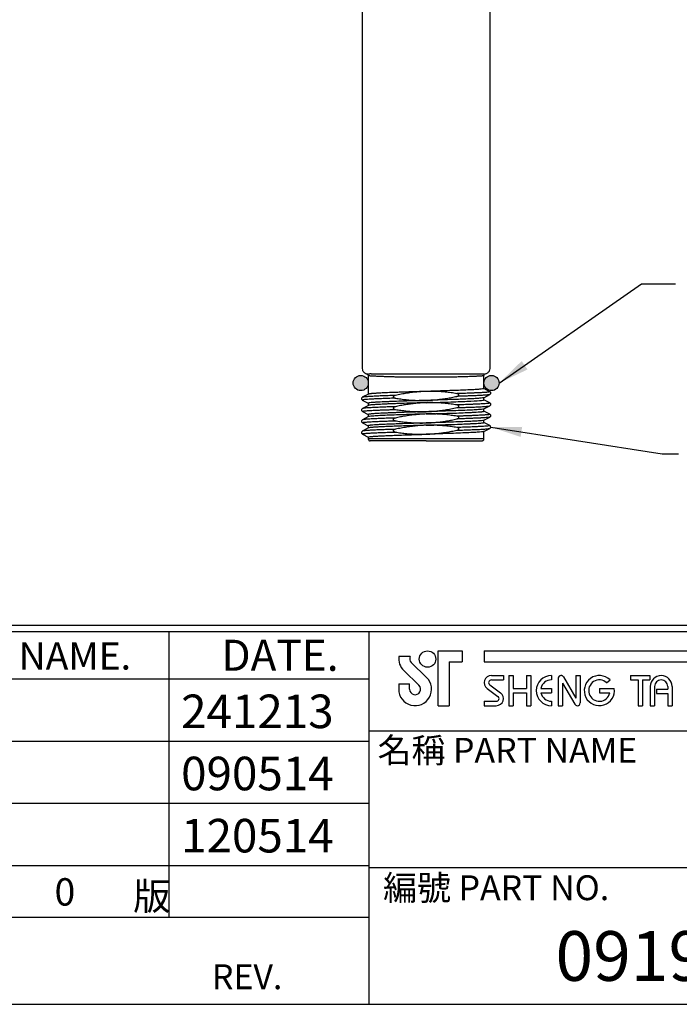
# Model space of a CAD drawing. Units: millimetres. Extents: x 6488 to 6908, y 319 to 897.
# Drawn here: x 6592 to 6645, y 632 to 711 of the extents above; entities that cross this region are included whole.
import ezdxf

# ---------------------------------------------------------------- set-up
doc = ezdxf.new("R2010")
doc.units = ezdxf.units.MM
for name, color, linetype in [('A1', 2, 'Continuous'), ('A5', 136, 'Continuous'), ('DIM', 6, 'Continuous')]:
    doc.layers.add(name, color=color, linetype=linetype)
doc.layers.add('圖紙邊界', color=1, linetype='Continuous', plot=False)
doc.styles.add('CHINA', font='simplex.shx', dxfattribs={"bigfont": 'chineset.shx'})
doc.styles.add('勝泰-2.7', font='simplex.shx', dxfattribs={"height": 2.7, "bigfont": 'chineset.shx'})
doc.styles.add('勝泰-4', font='simplex.shx', dxfattribs={"height": 4, "bigfont": 'chineset.shx'})
doc.dimstyles.new('正常', dxfattribs={"dimtxt": 2.7, "dimasz": 2.5, "dimexe": 1.25, "dimexo": 0.625, "dimgap": 1, "dimtad": 1, "dimdec": 1, "dimdsep": 46, "dimtxsty": '勝泰-2.7', "dimcen": 2.5, "dimadec": 1, "dimazin": 0, "dimtfac": 1, "dimtdec": 1, "dimtmove": 0, "dimatfit": 3, "dimfxl": 0, "dimarcsym": 0})

msp = doc.modelspace()

# ---------------------------------------------------------------- hatches: boundary and pattern name
at = {"layer": 'DIM', "ltscale": 10}
h = msp.add_hatch(color=256, dxfattribs=at)
h.paths.add_polyline_path([(6618.936, 682.148, 1), (6620.156, 682.148, 1)])
h.paths.add_polyline_path([(6629.456, 682.162), (6629.456, 682.135, 0.988818), (6630.675, 682.148, 0.988818)])

# ---------------------------------------------------------------- linework, layer by layer
at = {"layer": 'A1'}
for p, q in [((6629.956, 683.362), (6629.956, 787.801)), ((6619.656, 747.546), (6619.656, 683.362)), ((6620.156, 682.737), (6620.156, 681.251)), ((6620.259, 682.718), (6620.156, 682.733)), ((6629.456, 681.7), (6629.456, 682.737)), ((6629.571, 682.879), (6629.489, 682.867)), ((6620.168, 681.257), (6619.674, 681)), ((6629.446, 680.967), (6629.937, 681.223)), ((6629.939, 681.452), (6629.456, 681.704)), ((6619.674, 680.77), (6620.156, 680.519)), ((6620.169, 680.351), (6619.676, 680.093)), ((6620.156, 680.523), (6620.156, 680.343)), ((6629.442, 680.059), (6629.936, 680.316)), ((6629.456, 680.792), (6629.456, 680.972)), ((6629.936, 680.546), (6629.456, 680.797)), ((6619.676, 679.863), (6620.156, 679.613)), ((6620.156, 679.616), (6620.156, 679.436)), ((6629.456, 679.886), (6629.456, 680.066)), ((6629.935, 679.639), (6629.456, 679.89)), ((6620.171, 679.444), (6619.677, 679.186)), ((6619.677, 678.956), (6620.156, 678.706)), ((6629.441, 679.152), (6629.935, 679.41)), ((6629.456, 678.978), (6629.456, 679.159)), ((6629.934, 678.732), (6629.456, 678.982)), ((6620.167, 678.533), (6619.673, 678.275)), ((6619.691, 678.044), (6620.156, 677.801)), ((6620.156, 678.71), (6620.156, 678.527)), ((6629.44, 678.245), (6629.934, 678.502)), ((6629.456, 677.651), (6629.456, 678.253)), ((6620.156, 677.802), (6620.156, 677.651)), ((6629.456, 677.651), (6620.156, 677.651))]:
    msp.add_line(p, q, dxfattribs=at)
for points, knots in [([(6619.657, 683.4), (6619.659, 683.337), (6619.663, 683.239), (6619.717, 683.118), (6619.777, 683.033), (6619.853, 682.964), (6619.941, 682.907), (6620.008, 682.894), (6620.042, 682.888)], [0, 0, 0, 0, 0.26831, 0.412845, 0.560479, 0.708112, 0.852647, 1, 1, 1, 1]), ([(6620.123, 682.867), (6620.068, 682.875), (6620.013, 682.883), (6620.04, 682.879), (6620.04, 682.879)], [0, 0, 0, 0, 0.999799, 1, 1, 1, 1]), ([(6620.131, 682.816), (6620.119, 682.83), (6620.096, 682.86), (6620.059, 682.873), (6620.04, 682.879)], [0, 0, 0, 0, 0.485655, 1, 1, 1, 1]), ([(6620.123, 682.867), (6620.125, 682.868), (6620.129, 682.868), (6620.143, 682.871), (6620.161, 682.874), (6620.184, 682.878), (6620.212, 682.883), (6620.244, 682.889), (6620.27, 682.894), (6620.282, 682.896)], [0, 0, 0, 0, 0.147478, 0.29341, 0.437801, 0.580653, 0.721968, 0.86175, 1, 1, 1, 1]), ([(6620.131, 682.816), (6620.139, 682.8), (6620.158, 682.766), (6620.155, 682.727), (6620.153, 682.707)], [0, 0, 0, 0, 0.477424, 1, 1, 1, 1]), ([(6624.806, 682.608), (6624.755, 682.608), (6624.653, 682.608), (6624.5, 682.609), (6624.348, 682.609), (6624.197, 682.61), (6624.047, 682.61), (6623.897, 682.611), (6623.749, 682.612), (6623.602, 682.613), (6623.457, 682.615), (6623.314, 682.616), (6623.172, 682.618), (6623.032, 682.62), (6622.894, 682.622), (6622.758, 682.624), (6622.625, 682.626), (6622.494, 682.629), (6622.366, 682.631), (6622.241, 682.634), (6622.118, 682.637), (6621.998, 682.64), (6621.862, 682.644), (6621.681, 682.65), (6621.437, 682.658), (6621.138, 682.67), (6620.871, 682.682), (6620.662, 682.693), (6620.517, 682.701), (6620.405, 682.708), (6620.319, 682.713), (6620.278, 682.716), (6620.259, 682.718)], [0, 0, 0, 0, 0.024194, 0.04835, 0.072469, 0.096549, 0.120591, 0.144595, 0.168561, 0.192489, 0.216379, 0.240231, 0.264046, 0.287822, 0.311561, 0.335262, 0.358925, 0.382551, 0.406139, 0.429689, 0.453201, 0.476676, 0.500113, 0.535602, 0.589094, 0.660579, 0.750048, 0.809105, 0.863628, 0.913619, 0.959076, 1, 1, 1, 1]), ([(6620.38, 682.896), (6620.355, 682.897), (6620.33, 682.897), (6620.294, 682.897), (6620.283, 682.897), (6620.282, 682.896)], [0, 0, 0, 0, 0.5, 0.5, 1, 1, 1, 1]), ([(6620.38, 682.896), (6620.703, 682.894), (6621.351, 682.89), (6622.324, 682.885), (6623.3, 682.882), (6624.28, 682.88), (6625.263, 682.88), (6626.249, 682.882), (6627.239, 682.885), (6628.233, 682.89), (6628.896, 682.894), (6629.228, 682.897)], [0, 0, 0, 0, 0.109628, 0.219614, 0.329963, 0.440682, 0.551775, 0.663248, 0.775106, 0.887355, 1, 1, 1, 1]), ([(6629.352, 682.718), (6629.342, 682.717), (6629.321, 682.715), (6629.283, 682.713), (6629.238, 682.71), (6629.184, 682.707), (6629.122, 682.703), (6629.05, 682.699), (6628.968, 682.694), (6628.874, 682.689), (6628.738, 682.682), (6628.551, 682.673), (6628.305, 682.662), (6628.032, 682.652), (6627.764, 682.644), (6627.506, 682.637), (6627.27, 682.631), (6627.024, 682.626), (6626.769, 682.622), (6626.506, 682.618), (6626.235, 682.615), (6625.958, 682.613), (6625.675, 682.611), (6625.388, 682.609), (6625.098, 682.608), (6624.903, 682.608), (6624.806, 682.608)], [0, 0, 0, 0, 0.022229, 0.045843, 0.070844, 0.097231, 0.125004, 0.154163, 0.184708, 0.21664, 0.249958, 0.312446, 0.374935, 0.435633, 0.499927, 0.544603, 0.589436, 0.634426, 0.679572, 0.724875, 0.770335, 0.815953, 0.861728, 0.907661, 0.953751, 1, 1, 1, 1]), ([(6629.228, 682.897), (6629.235, 682.897), (6629.248, 682.897), (6629.266, 682.897), (6629.283, 682.897), (6629.303, 682.897), (6629.324, 682.897), (6629.327, 682.897), (6629.329, 682.897)], [0, 0, 0, 0, 0.127221, 0.250038, 0.373305, 0.501824, 0.751756, 1, 1, 1, 1]), ([(6629.329, 682.897), (6629.342, 682.894), (6629.367, 682.889), (6629.4, 682.883), (6629.428, 682.878), (6629.451, 682.874), (6629.469, 682.871), (6629.482, 682.868), (6629.486, 682.868), (6629.489, 682.867)], [0, 0, 0, 0, 0.138289, 0.278099, 0.419432, 0.562287, 0.706666, 0.85257, 1, 1, 1, 1]), ([(6629.456, 682.733), (6629.456, 682.733), (6629.49, 682.738), (6629.421, 682.728), (6629.352, 682.718)], [0, 0, 0, 0, 0.000311, 1, 1, 1, 1]), ([(6629.458, 682.707), (6629.457, 682.727), (6629.454, 682.766), (6629.472, 682.8), (6629.481, 682.816)], [0, 0, 0, 0, 0.522576, 1, 1, 1, 1]), ([(6629.569, 682.888), (6629.603, 682.894), (6629.671, 682.907), (6629.758, 682.964), (6629.835, 683.033), (6629.894, 683.118), (6629.949, 683.239), (6629.952, 683.337), (6629.954, 683.4)], [0, 0, 0, 0, 0.1473557, 0.2918913, 0.4395266, 0.5871621, 0.731698, 1, 1, 1, 1]), ([(6622.33, 681.148), (6622.13, 681.142), (6621.736, 681.13), (6621.31, 681.114), (6620.994, 681.101), (6620.755, 681.09), (6620.546, 681.079), (6620.364, 681.069), (6620.213, 681.06), (6620.069, 681.05), (6619.948, 681.041), (6619.815, 681.029), (6619.714, 681.017), (6619.698, 681.007), (6619.693, 681.004)], [0, 0, 0, 0, 0.135617, 0.266169, 0.324322, 0.398879, 0.481028, 0.531303, 0.598696, 0.665218, 0.730839, 0.795534, 0.929619, 1, 1, 1, 1]), ([(6624.806, 681.473), (6624.574, 681.466), (6624.165, 681.452), (6623.643, 681.435), (6623.291, 681.423), (6623.112, 681.417), (6623.049, 681.415), (6623.049, 681.415), (6623.049, 681.415), (6623.049, 681.415), (6623.049, 681.415), (6623.048, 681.415), (6623.048, 681.415), (6623.048, 681.415), (6623.047, 681.415), (6623.045, 681.415), (6623.041, 681.415), (6623.033, 681.415), (6623.018, 681.415), (6622.987, 681.414), (6622.926, 681.412), (6622.804, 681.408), (6622.566, 681.4), (6622.107, 681.384), (6621.647, 681.366), (6621.272, 681.348), (6621.057, 681.337), (6620.886, 681.327), (6620.771, 681.32), (6620.695, 681.315), (6620.647, 681.312), (6620.607, 681.309), (6620.574, 681.306), (6620.547, 681.304), (6620.531, 681.303), (6620.524, 681.303), (6620.524, 681.303), (6620.524, 681.303), (6620.524, 681.303), (6620.524, 681.303), (6620.524, 681.303), (6620.524, 681.303), (6620.524, 681.303), (6620.523, 681.303), (6620.522, 681.302), (6620.519, 681.302), (6620.513, 681.302), (6620.503, 681.301), (6620.482, 681.299), (6620.442, 681.296), (6620.375, 681.29), (6620.277, 681.279), (6620.198, 681.267), (6620.175, 681.259), (6620.167, 681.255)], [0, 0, 0, 0, 0.099187, 0.175121, 0.227781, 0.257148, 0.257149, 0.25715, 0.257152, 0.257156, 0.257164, 0.25718, 0.257212, 0.257276, 0.257403, 0.257658, 0.258167, 0.259187, 0.261225, 0.265303, 0.273457, 0.289766, 0.322381, 0.387594, 0.517868, 0.574041, 0.623709, 0.666871, 0.703526, 0.720131, 0.734949, 0.747981, 0.759227, 0.768686, 0.776361, 0.776361, 0.776363, 0.776367, 0.776373, 0.776387, 0.776415, 0.77647, 0.77658, 0.7768, 0.777239, 0.778117, 0.779868, 0.783353, 0.790254, 0.803777, 0.829708, 0.877111, 0.954082, 1, 1, 1, 1]), ([(6622.33, 681.148), (6622.321, 681.145), (6622.298, 681.139), (6622.267, 681.128), (6622.237, 681.115), (6622.206, 681.097), (6622.177, 681.073), (6622.159, 681.035), (6622.176, 680.996), (6622.206, 680.974), (6622.237, 680.958), (6622.267, 680.946), (6622.299, 680.936), (6622.321, 680.931), (6622.33, 680.929)], [0, 0, 0, 0, 0.0691571, 0.1683627, 0.2395028, 0.3061663, 0.4211813, 0.504594, 0.5865242, 0.6989914, 0.764488, 0.8346014, 0.9332114, 1, 1, 1, 1]), ([(6624.806, 681.473), (6624.735, 681.47), (6624.593, 681.465), (6624.378, 681.452), (6624.161, 681.434), (6623.941, 681.413), (6623.718, 681.388), (6623.493, 681.358), (6623.265, 681.324), (6623.035, 681.287), (6622.802, 681.245), (6622.567, 681.199), (6622.409, 681.165), (6622.33, 681.148)], [0, 0, 0, 0, 0.084637, 0.170448, 0.257463, 0.345709, 0.435213, 0.526, 0.618094, 0.711519, 0.806298, 0.902451, 1, 1, 1, 1]), ([(6629.442, 681.7), (6629.446, 681.697), (6629.463, 681.687), (6629.36, 681.668), (6629.131, 681.644), (6628.77, 681.619), (6628.299, 681.595), (6627.728, 681.571), (6627.073, 681.546), (6626.354, 681.522), (6625.591, 681.498), (6625.067, 681.481), (6624.806, 681.473)], [0, 0, 0, 0, 0.032224, 0.139754, 0.247285, 0.354816, 0.462346, 0.569877, 0.677408, 0.784939, 0.892469, 1, 1, 1, 1]), ([(6627.281, 681.292), (6627.202, 681.305), (6627.046, 681.331), (6626.812, 681.364), (6626.58, 681.393), (6626.35, 681.418), (6626.122, 681.439), (6625.897, 681.455), (6625.674, 681.467), (6625.454, 681.475), (6625.235, 681.479), (6625.02, 681.479), (6624.877, 681.475), (6624.806, 681.473)], [0, 0, 0, 0, 0.09668, 0.192125, 0.286359, 0.379409, 0.471302, 0.562065, 0.651728, 0.740321, 0.827875, 0.914424, 1, 1, 1, 1]), ([(6629.928, 681.456), (6629.933, 681.454), (6629.941, 681.45), (6629.936, 681.444), (6629.927, 681.438), (6629.905, 681.431), (6629.869, 681.424), (6629.821, 681.416), (6629.781, 681.411), (6629.762, 681.409), (6629.756, 681.409), (6629.756, 681.409), (6629.756, 681.409), (6629.756, 681.409), (6629.756, 681.409), (6629.756, 681.409), (6629.756, 681.409), (6629.756, 681.408), (6629.756, 681.408), (6629.755, 681.408), (6629.753, 681.408), (6629.75, 681.408), (6629.743, 681.407), (6629.73, 681.406), (6629.701, 681.403), (6629.639, 681.397), (6629.497, 681.386), (6629.297, 681.374), (6629.074, 681.363), (6628.92, 681.355), (6628.778, 681.349), (6628.658, 681.344), (6628.562, 681.34), (6628.49, 681.337), (6628.432, 681.335), (6628.398, 681.334), (6628.384, 681.333), (6628.384, 681.333), (6628.384, 681.333), (6628.384, 681.333), (6628.384, 681.333), (6628.384, 681.333), (6628.383, 681.333), (6628.383, 681.333), (6628.382, 681.333), (6628.379, 681.333), (6628.375, 681.333), (6628.365, 681.333), (6628.346, 681.332), (6628.307, 681.33), (6628.23, 681.327), (6628.075, 681.321), (6627.763, 681.31), (6627.472, 681.299), (6627.281, 681.293)], [0, 0, 0, 0, 0.046526, 0.075667, 0.108637, 0.145443, 0.196432, 0.244565, 0.273787, 0.284069, 0.28407, 0.284072, 0.284076, 0.284083, 0.284097, 0.284126, 0.284184, 0.284298, 0.284528, 0.284988, 0.285908, 0.287747, 0.291427, 0.29879, 0.313532, 0.343076, 0.402392, 0.521813, 0.574722, 0.621259, 0.661438, 0.695273, 0.717415, 0.73565, 0.749982, 0.760411, 0.760412, 0.760414, 0.760418, 0.760425, 0.760441, 0.760472, 0.760534, 0.760658, 0.760907, 0.761403, 0.762396, 0.764381, 0.768344, 0.776249, 0.791972, 0.823072, 0.883892, 1, 1, 1, 1]), ([(6627.281, 681.075), (6627.29, 681.077), (6627.312, 681.083), (6627.344, 681.095), (6627.374, 681.108), (6627.404, 681.126), (6627.433, 681.149), (6627.45, 681.188), (6627.434, 681.226), (6627.404, 681.248), (6627.374, 681.264), (6627.343, 681.276), (6627.312, 681.286), (6627.29, 681.291), (6627.281, 681.293)], [0, 0, 0, 0, 0.067168, 0.168614, 0.239371, 0.306048, 0.420811, 0.504285, 0.586402, 0.698858, 0.764525, 0.834493, 0.935294, 1, 1, 1, 1]), ([(6629.931, 681.22), (6629.931, 681.22), (6629.927, 681.216), (6629.896, 681.209), (6629.835, 681.199), (6629.732, 681.188), (6629.552, 681.172), (6629.27, 681.153), (6628.972, 681.137), (6628.705, 681.125), (6628.459, 681.115), (6628.171, 681.104), (6627.882, 681.094), (6627.606, 681.085), (6627.422, 681.08), (6627.325, 681.077), (6627.291, 681.076), (6627.282, 681.075), (6627.281, 681.075)], [0, 0, 0, 0, 0.0003522, 0.080015, 0.1527457, 0.2111976, 0.3315268, 0.4735076, 0.5754103, 0.6421548, 0.7216746, 0.7844028, 0.8697484, 0.9347874, 0.977588, 0.9937471, 0.9993656, 1, 1, 1, 1]), ([(6629.929, 681.218), (6629.95, 681.234), (6629.992, 681.264), (6630.013, 681.338), (6629.992, 681.411), (6629.95, 681.442), (6629.929, 681.458)], [0, 0, 0, 0, 0.249108, 0.499956, 0.75083, 1, 1, 1, 1]), ([(6619.683, 681.004), (6619.662, 680.989), (6619.62, 680.958), (6619.599, 680.885), (6619.62, 680.811), (6619.662, 680.78), (6619.683, 680.765)], [0, 0, 0, 0, 0.2489918, 0.4998055, 0.7507369, 1, 1, 1, 1]), ([(6622.33, 680.929), (6622.126, 680.922), (6621.732, 680.908), (6621.21, 680.889), (6620.754, 680.871), (6620.381, 680.853), (6620.07, 680.834), (6619.833, 680.813), (6619.699, 680.792), (6619.664, 680.777), (6619.679, 680.769), (6619.684, 680.767)], [0, 0, 0, 0, 0.124232, 0.240177, 0.359924, 0.479446, 0.585774, 0.717952, 0.849913, 0.956004, 1, 1, 1, 1]), ([(6624.806, 680.749), (6624.559, 680.742), (6624.125, 680.729), (6623.646, 680.715), (6623.369, 680.706), (6623.234, 680.702), (6623.128, 680.698), (6622.782, 680.686), (6622.347, 680.671), (6621.916, 680.653), (6621.713, 680.645), (6621.614, 680.64), (6621.566, 680.638), (6621.542, 680.637), (6621.53, 680.637), (6621.524, 680.636), (6621.521, 680.636), (6621.52, 680.636), (6621.519, 680.636), (6621.518, 680.636), (6621.518, 680.636), (6621.518, 680.636), (6621.518, 680.636), (6621.518, 680.636), (6621.518, 680.636), (6621.518, 680.636), (6621.494, 680.635), (6621.405, 680.631), (6621.22, 680.623), (6621.01, 680.613), (6620.817, 680.603), (6620.657, 680.593), (6620.457, 680.578), (6620.284, 680.559), (6620.201, 680.544), (6620.175, 680.536), (6620.166, 680.533), (6620.161, 680.53), (6620.158, 680.527), (6620.157, 680.525), (6620.154, 680.524), (6620.157, 680.523), (6620.158, 680.523)], [0, 0, 0, 0, 0.101396, 0.177946, 0.201222, 0.220654, 0.236242, 0.247986, 0.373814, 0.436805, 0.468311, 0.484065, 0.491942, 0.495881, 0.49785, 0.498835, 0.499327, 0.499573, 0.499696, 0.499758, 0.499788, 0.499804, 0.499811, 0.499815, 0.499817, 0.499818, 0.499819, 0.513581, 0.552209, 0.613416, 0.655046, 0.698048, 0.748358, 0.849697, 0.926271, 0.942235, 0.956497, 0.969056, 0.979912, 0.989065, 0.996516, 1, 1, 1, 1]), ([(6624.806, 680.566), (6624.481, 680.555), (6623.88, 680.535), (6623.153, 680.512), (6622.636, 680.496), (6622.276, 680.483), (6621.98, 680.472), (6621.741, 680.462), (6621.501, 680.452), (6621.26, 680.44), (6621.02, 680.427), (6620.822, 680.416), (6620.661, 680.406), (6620.499, 680.394), (6620.351, 680.382), (6620.239, 680.367), (6620.181, 680.356), (6620.172, 680.35), (6620.17, 680.348)], [0, 0, 0, 0, 0.139063, 0.257022, 0.324198, 0.383719, 0.435585, 0.479792, 0.51634, 0.576167, 0.631879, 0.683475, 0.730955, 0.774318, 0.847249, 0.914935, 0.977375, 1, 1, 1, 1]), ([(6622.33, 680.929), (6622.403, 680.917), (6622.547, 680.894), (6622.763, 680.863), (6622.978, 680.836), (6623.192, 680.812), (6623.406, 680.791), (6623.681, 680.769), (6624.017, 680.751), (6624.413, 680.742), (6624.675, 680.747), (6624.806, 680.749)], [0, 0, 0, 0, 0.08887, 0.176876, 0.264168, 0.350904, 0.437252, 0.523391, 0.684481, 0.842787, 1, 1, 1, 1]), ([(6624.806, 680.566), (6624.737, 680.563), (6624.599, 680.558), (6624.392, 680.545), (6624.186, 680.53), (6623.979, 680.51), (6623.771, 680.487), (6623.496, 680.453), (6623.153, 680.402), (6622.742, 680.329), (6622.468, 680.271), (6622.33, 680.242)], [0, 0, 0, 0, 0.082628, 0.165125, 0.247725, 0.330656, 0.41414, 0.498391, 0.662874, 0.829696, 1, 1, 1, 1]), ([(6624.806, 680.749), (6624.873, 680.752), (6625.007, 680.756), (6625.208, 680.768), (6625.41, 680.783), (6625.613, 680.802), (6625.817, 680.824), (6626.093, 680.859), (6626.441, 680.911), (6626.86, 680.986), (6627.14, 681.045), (6627.281, 681.075)], [0, 0, 0, 0, 0.080259, 0.160592, 0.241251, 0.322487, 0.404546, 0.487665, 0.655892, 0.826258, 1, 1, 1, 1]), ([(6629.449, 680.97), (6629.45, 680.97), (6629.459, 680.961), (6629.356, 680.945), (6629.132, 680.921), (6628.77, 680.896), (6628.299, 680.872), (6627.727, 680.847), (6627.073, 680.823), (6626.354, 680.798), (6625.591, 680.774), (6625.067, 680.757), (6624.806, 680.749)], [0, 0, 0, 0, 0.001162, 0.112144, 0.223126, 0.334108, 0.44509, 0.556072, 0.667054, 0.778036, 0.889018, 1, 1, 1, 1]), ([(6624.806, 680.566), (6625.414, 680.584), (6626.023, 680.603), (6627.148, 680.641), (6627.663, 680.66), (6628.524, 680.698), (6628.869, 680.717), (6629.335, 680.755), (6629.456, 680.774), (6629.456, 680.792)], [0, 0, 0, 0, 0.25, 0.25, 0.5, 0.5, 0.75, 0.75, 1, 1, 1, 1]), ([(6627.281, 680.385), (6627.203, 680.398), (6627.047, 680.424), (6626.813, 680.457), (6626.582, 680.486), (6626.352, 680.511), (6626.125, 680.532), (6625.9, 680.548), (6625.677, 680.56), (6625.456, 680.568), (6625.237, 680.572), (6625.021, 680.571), (6624.877, 680.568), (6624.806, 680.566)], [0, 0, 0, 0, 0.09632, 0.191475, 0.285491, 0.378393, 0.47021, 0.560971, 0.650705, 0.739442, 0.827215, 0.914057, 1, 1, 1, 1]), ([(6629.928, 680.55), (6629.933, 680.547), (6629.943, 680.541), (6629.927, 680.529), (6629.87, 680.515), (6629.748, 680.499), (6629.555, 680.483), (6629.296, 680.467), (6629.035, 680.454), (6628.848, 680.446), (6628.639, 680.437), (6628.4, 680.426), (6628.121, 680.415), (6627.847, 680.405), (6627.569, 680.395), (6627.376, 680.389), (6627.281, 680.385)], [0, 0, 0, 0, 0.053868, 0.109854, 0.215371, 0.290113, 0.393384, 0.526299, 0.593324, 0.644558, 0.689195, 0.762917, 0.824487, 0.884532, 0.943043, 1, 1, 1, 1]), ([(6627.281, 680.168), (6627.293, 680.172), (6627.317, 680.179), (6627.35, 680.191), (6627.379, 680.205), (6627.408, 680.223), (6627.434, 680.247), (6627.447, 680.283), (6627.432, 680.317), (6627.406, 680.339), (6627.377, 680.355), (6627.354, 680.364), (6627.334, 680.371), (6627.317, 680.376), (6627.299, 680.381), (6627.287, 680.384), (6627.281, 680.385)], [0, 0, 0, 0, 0.0956075, 0.1815158, 0.2582673, 0.3267893, 0.4313848, 0.5097836, 0.5852614, 0.6858135, 0.7518309, 0.8255543, 0.8657038, 0.9081344, 0.95285, 1, 1, 1, 1]), ([(6627.281, 680.168), (6627.445, 680.173), (6627.741, 680.183), (6628.1, 680.195), (6628.375, 680.205), (6628.605, 680.214), (6628.822, 680.223), (6629.03, 680.233), (6629.255, 680.245), (6629.465, 680.259), (6629.636, 680.272), (6629.737, 680.282), (6629.799, 680.289), (6629.841, 680.294), (6629.883, 680.3), (6629.915, 680.307), (6629.926, 680.311), (6629.93, 680.313)], [0, 0, 0, 0, 0.110058, 0.197283, 0.261712, 0.32291, 0.386914, 0.453763, 0.523499, 0.626684, 0.713992, 0.785328, 0.819723, 0.85727, 0.897961, 0.956162, 1, 1, 1, 1]), ([(6629.928, 680.312), (6629.949, 680.327), (6629.991, 680.358), (6630.012, 680.431), (6629.991, 680.505), (6629.949, 680.536), (6629.928, 680.551)], [0, 0, 0, 0, 0.249379, 0.500382, 0.751168, 1, 1, 1, 1]), ([(6619.684, 680.098), (6619.663, 680.082), (6619.621, 680.052), (6619.6, 679.978), (6619.621, 679.904), (6619.663, 679.874), (6619.684, 679.858)], [0, 0, 0, 0, 0.248731, 0.49951, 0.750564, 1, 1, 1, 1]), ([(6619.686, 679.86), (6619.68, 679.862), (6619.668, 679.867), (6619.679, 679.875), (6619.701, 679.882), (6619.732, 679.889), (6619.774, 679.896), (6619.854, 679.906), (6619.985, 679.919), (6620.16, 679.932), (6620.344, 679.944), (6620.569, 679.955), (6620.87, 679.969), (6621.176, 679.98), (6621.436, 679.99), (6621.6, 679.996), (6621.755, 680.002), (6621.984, 680.01), (6622.189, 680.017), (6622.33, 680.022)], [0, 0, 0, 0, 0.043024, 0.097898, 0.145114, 0.183672, 0.220656, 0.271395, 0.370607, 0.444399, 0.504001, 0.578279, 0.668004, 0.765527, 0.811977, 0.852516, 0.876389, 0.91437, 1, 1, 1, 1]), ([(6622.33, 680.241), (6622.108, 680.235), (6621.715, 680.222), (6621.267, 680.205), (6620.919, 680.19), (6620.635, 680.176), (6620.396, 680.164), (6620.195, 680.152), (6620.009, 680.14), (6619.864, 680.128), (6619.766, 680.116), (6619.712, 680.107), (6619.686, 680.1), (6619.682, 680.097), (6619.682, 680.097)], [0, 0, 0, 0, 0.150165, 0.26607, 0.344948, 0.443135, 0.531541, 0.598812, 0.687133, 0.796393, 0.865151, 0.932129, 0.997371, 1, 1, 1, 1]), ([(6624.806, 679.843), (6624.692, 679.839), (6624.47, 679.833), (6624.147, 679.823), (6623.842, 679.814), (6623.557, 679.805), (6623.291, 679.796), (6622.992, 679.786), (6622.673, 679.775), (6622.35, 679.763), (6622.079, 679.752), (6621.856, 679.743), (6621.676, 679.736), (6621.443, 679.727), (6621.174, 679.715), (6620.893, 679.7), (6620.681, 679.687), (6620.513, 679.674), (6620.38, 679.662), (6620.278, 679.65), (6620.208, 679.638), (6620.169, 679.628), (6620.152, 679.62), (6620.157, 679.617), (6620.157, 679.616)], [0, 0, 0, 0, 0.0465904, 0.0910696, 0.1334374, 0.1736938, 0.2118387, 0.2478718, 0.3049434, 0.3558754, 0.4006664, 0.4393156, 0.4718219, 0.4981848, 0.5716371, 0.637444, 0.6956033, 0.7461129, 0.7998698, 0.8515004, 0.9010045, 0.9483821, 0.993633, 1, 1, 1, 1]), ([(6624.806, 679.659), (6624.501, 679.649), (6623.893, 679.63), (6623.015, 679.602), (6622.206, 679.574), (6621.497, 679.545), (6620.913, 679.517), (6620.486, 679.489), (6620.231, 679.463), (6620.198, 679.448), (6620.185, 679.441)], [0, 0, 0, 0, 0.130316, 0.260632, 0.390948, 0.521264, 0.65158, 0.781896, 0.912211, 1, 1, 1, 1]), ([(6622.33, 680.241), (6622.314, 680.237), (6622.283, 680.23), (6622.241, 680.213), (6622.203, 680.191), (6622.17, 680.165), (6622.155, 680.125), (6622.172, 680.087), (6622.211, 680.06), (6622.265, 680.035), (6622.307, 680.026), (6622.33, 680.022)], [0, 0, 0, 0, 0.116559, 0.221169, 0.315388, 0.426775, 0.509882, 0.58906, 0.697415, 0.83689, 1, 1, 1, 1]), ([(6622.33, 680.021), (6622.402, 680.01), (6622.545, 679.987), (6622.759, 679.956), (6622.973, 679.929), (6623.186, 679.905), (6623.398, 679.885), (6623.674, 679.863), (6624.012, 679.845), (6624.41, 679.835), (6624.674, 679.84), (6624.806, 679.843)], [0, 0, 0, 0, 0.088193, 0.175579, 0.262305, 0.348527, 0.43441, 0.520131, 0.68213, 0.841536, 1, 1, 1, 1]), ([(6624.806, 679.658), (6624.735, 679.655), (6624.595, 679.65), (6624.385, 679.637), (6624.175, 679.621), (6623.965, 679.602), (6623.754, 679.579), (6623.479, 679.544), (6623.14, 679.493), (6622.735, 679.421), (6622.466, 679.364), (6622.33, 679.335)], [0, 0, 0, 0, 0.0841029, 0.1679907, 0.2518999, 0.3360627, 0.4207053, 0.5060467, 0.6685654, 0.832855, 1, 1, 1, 1]), ([(6624.806, 679.843), (6624.876, 679.845), (6625.017, 679.85), (6625.231, 679.863), (6625.447, 679.88), (6625.667, 679.901), (6625.889, 679.926), (6626.114, 679.956), (6626.342, 679.989), (6626.573, 680.028), (6626.807, 680.07), (6627.043, 680.117), (6627.201, 680.151), (6627.281, 680.168)], [0, 0, 0, 0, 0.084018, 0.169329, 0.255963, 0.34395, 0.433319, 0.524098, 0.616312, 0.709985, 0.805143, 0.901808, 1, 1, 1, 1]), ([(6629.43, 680.061), (6629.416, 680.054), (6629.383, 680.038), (6629.125, 680.013), (6628.698, 679.984), (6628.115, 679.956), (6627.406, 679.928), (6626.597, 679.899), (6625.719, 679.871), (6625.11, 679.852), (6624.806, 679.843)], [0, 0, 0, 0, 0.0922759, 0.2219508, 0.3516257, 0.4813005, 0.6109754, 0.7406503, 0.8703251, 1, 1, 1, 1]), ([(6624.806, 679.658), (6624.854, 679.66), (6624.948, 679.663), (6625.084, 679.667), (6625.211, 679.671), (6625.329, 679.675), (6625.438, 679.679), (6625.538, 679.682), (6625.629, 679.685), (6625.801, 679.691), (6626.127, 679.701), (6626.722, 679.719), (6627.432, 679.743), (6627.999, 679.766), (6628.347, 679.783), (6628.535, 679.793), (6628.694, 679.802), (6628.897, 679.814), (6629.068, 679.825), (6629.201, 679.836), (6629.275, 679.844), (6629.335, 679.851), (6629.381, 679.858), (6629.416, 679.865), (6629.44, 679.872), (6629.453, 679.879), (6629.454, 679.883), (6629.455, 679.886)], [0, 0, 0, 0, 0.019823, 0.038438, 0.055847, 0.072052, 0.087056, 0.100859, 0.113463, 0.124869, 0.172576, 0.250831, 0.382451, 0.501859, 0.551314, 0.593566, 0.62603, 0.664942, 0.751228, 0.785765, 0.819335, 0.851929, 0.883539, 0.914156, 0.943775, 0.972391, 1, 1, 1, 1]), ([(6627.281, 679.479), (6627.203, 679.492), (6627.048, 679.517), (6626.816, 679.55), (6626.586, 679.579), (6626.357, 679.604), (6626.13, 679.625), (6625.905, 679.641), (6625.681, 679.653), (6625.46, 679.661), (6625.24, 679.664), (6625.022, 679.664), (6624.878, 679.66), (6624.806, 679.658)], [0, 0, 0, 0, 0.095624, 0.19022, 0.283816, 0.376437, 0.468113, 0.558873, 0.648745, 0.737762, 0.825955, 0.913357, 1, 1, 1, 1]), ([(6629.926, 679.641), (6629.931, 679.639), (6629.951, 679.629), (6629.899, 679.612), (6629.794, 679.598), (6629.701, 679.589), (6629.639, 679.583), (6629.555, 679.577), (6629.45, 679.57), (6629.34, 679.564), (6629.264, 679.56), (6629.23, 679.558), (6629.222, 679.557), (6629.22, 679.557), (6629.22, 679.557), (6629.219, 679.557), (6629.219, 679.557), (6629.219, 679.557), (6629.219, 679.557), (6629.219, 679.557), (6629.219, 679.557), (6629.219, 679.557), (6629.219, 679.557), (6629.219, 679.557), (6629.218, 679.557), (6629.215, 679.557), (6629.211, 679.557), (6629.203, 679.556), (6629.186, 679.555), (6629.148, 679.553), (6629.058, 679.549), (6628.902, 679.541), (6628.667, 679.53), (6628.41, 679.519), (6628.147, 679.509), (6627.891, 679.499), (6627.602, 679.489), (6627.39, 679.482), (6627.281, 679.479)], [0, 0, 0, 0, 0.046279, 0.178996, 0.28503, 0.316467, 0.350687, 0.387683, 0.440411, 0.487899, 0.515629, 0.52147, 0.523032, 0.523608, 0.523687, 0.523689, 0.52369, 0.523692, 0.523697, 0.523706, 0.523724, 0.52376, 0.523833, 0.523979, 0.524271, 0.524857, 0.526037, 0.52843, 0.533347, 0.543704, 0.566507, 0.620476, 0.68563, 0.762021, 0.814811, 0.872081, 0.933818, 1, 1, 1, 1]), ([(6629.926, 679.405), (6629.947, 679.42), (6629.989, 679.451), (6630.01, 679.524), (6629.989, 679.598), (6629.948, 679.629), (6629.927, 679.644)], [0, 0, 0, 0, 0.24944, 0.500521, 0.75131, 1, 1, 1, 1]), ([(6619.686, 679.191), (6619.665, 679.175), (6619.623, 679.145), (6619.602, 679.071), (6619.623, 678.997), (6619.665, 678.966), (6619.686, 678.951)], [0, 0, 0, 0, 0.248684, 0.499501, 0.750595, 1, 1, 1, 1]), ([(6619.687, 678.954), (6619.681, 678.956), (6619.666, 678.963), (6619.686, 678.972), (6619.732, 678.983), (6619.791, 678.991), (6619.857, 678.999), (6619.947, 679.008), (6620.072, 679.018), (6620.229, 679.029), (6620.399, 679.04), (6620.604, 679.05), (6620.881, 679.063), (6621.153, 679.073), (6621.39, 679.082), (6621.567, 679.088), (6621.782, 679.096), (6622.038, 679.105), (6622.229, 679.111), (6622.33, 679.114)], [0, 0, 0, 0, 0.045851, 0.124791, 0.191049, 0.244681, 0.285721, 0.331726, 0.405489, 0.470203, 0.525046, 0.588384, 0.667818, 0.763265, 0.797024, 0.837579, 0.884922, 0.939054, 1, 1, 1, 1]), ([(6622.33, 679.335), (6622.12, 679.328), (6621.729, 679.315), (6621.28, 679.298), (6620.955, 679.284), (6620.723, 679.273), (6620.539, 679.264), (6620.358, 679.255), (6620.16, 679.243), (6619.982, 679.231), (6619.855, 679.22), (6619.765, 679.209), (6619.701, 679.198), (6619.692, 679.191), (6619.688, 679.187)], [0, 0, 0, 0, 0.141014, 0.261596, 0.341395, 0.411777, 0.472695, 0.524121, 0.607178, 0.713287, 0.787127, 0.849987, 0.937684, 1, 1, 1, 1]), ([(6624.806, 678.936), (6624.615, 678.931), (6624.223, 678.919), (6623.628, 678.9), (6623.053, 678.881), (6622.507, 678.861), (6621.995, 678.842), (6621.527, 678.824), (6621.119, 678.806), (6620.78, 678.787), (6620.538, 678.769), (6620.371, 678.753), (6620.257, 678.74), (6620.182, 678.726), (6620.151, 678.716), (6620.157, 678.711), (6620.158, 678.71)], [0, 0, 0, 0, 0.078382, 0.161094, 0.248136, 0.326526, 0.40996, 0.498437, 0.580271, 0.662857, 0.746195, 0.801456, 0.86079, 0.924198, 0.991679, 1, 1, 1, 1]), ([(6624.806, 678.752), (6624.578, 678.745), (6624.123, 678.73), (6623.456, 678.709), (6622.817, 678.688), (6622.221, 678.667), (6621.681, 678.646), (6621.208, 678.625), (6620.812, 678.603), (6620.501, 678.582), (6620.288, 678.561), (6620.176, 678.544), (6620.173, 678.534), (6620.172, 678.531)], [0, 0, 0, 0, 0.095889, 0.191778, 0.287667, 0.383556, 0.479444, 0.575333, 0.671222, 0.767111, 0.863, 0.958889, 1, 1, 1, 1]), ([(6622.33, 679.335), (6622.313, 679.331), (6622.28, 679.323), (6622.235, 679.305), (6622.196, 679.283), (6622.165, 679.256), (6622.151, 679.218), (6622.167, 679.181), (6622.205, 679.153), (6622.261, 679.128), (6622.305, 679.119), (6622.33, 679.114)], [0, 0, 0, 0, 0.1233808, 0.2319335, 0.3274915, 0.4308555, 0.509236, 0.5847738, 0.6862738, 0.8282222, 1, 1, 1, 1]), ([(6622.33, 679.114), (6622.401, 679.102), (6622.543, 679.079), (6622.755, 679.049), (6622.967, 679.022), (6623.178, 678.998), (6623.389, 678.978), (6623.665, 678.957), (6624.004, 678.938), (6624.406, 678.929), (6624.673, 678.934), (6624.806, 678.936)], [0, 0, 0, 0, 0.08732, 0.173902, 0.259891, 0.345442, 0.43072, 0.515899, 0.679156, 0.839974, 1, 1, 1, 1]), ([(6624.806, 678.751), (6624.733, 678.748), (6624.588, 678.742), (6624.369, 678.729), (6624.149, 678.712), (6623.927, 678.691), (6623.703, 678.665), (6623.478, 678.636), (6623.251, 678.603), (6623.023, 678.565), (6622.793, 678.524), (6622.562, 678.478), (6622.407, 678.445), (6622.33, 678.428)], [0, 0, 0, 0, 0.086614, 0.174006, 0.262206, 0.351241, 0.441137, 0.53192, 0.623616, 0.716248, 0.809841, 0.904418, 1, 1, 1, 1]), ([(6624.806, 678.936), (6624.874, 678.939), (6625.011, 678.943), (6625.217, 678.955), (6625.421, 678.97), (6625.625, 678.988), (6625.83, 679.011), (6626.104, 679.045), (6626.448, 679.097), (6626.864, 679.171), (6627.141, 679.231), (6627.281, 679.261)], [0, 0, 0, 0, 0.082296, 0.164194, 0.245937, 0.327762, 0.409904, 0.492597, 0.658599, 0.827274, 1, 1, 1, 1]), ([(6629.43, 679.155), (6629.416, 679.148), (6629.383, 679.132), (6629.125, 679.106), (6628.698, 679.078), (6628.115, 679.05), (6627.406, 679.021), (6626.597, 678.993), (6625.719, 678.965), (6625.11, 678.946), (6624.806, 678.936)], [0, 0, 0, 0, 0.0923395, 0.2220053, 0.3516711, 0.4813369, 0.6110027, 0.7406684, 0.8703342, 1, 1, 1, 1]), ([(6624.806, 678.751), (6624.857, 678.752), (6624.958, 678.756), (6625.111, 678.76), (6625.263, 678.765), (6625.414, 678.77), (6625.565, 678.775), (6625.801, 678.783), (6626.15, 678.795), (6626.786, 678.815), (6627.473, 678.838), (6628.054, 678.861), (6628.42, 678.879), (6628.666, 678.894), (6628.904, 678.908), (6629.124, 678.923), (6629.281, 678.937), (6629.372, 678.949), (6629.421, 678.959), (6629.45, 678.968), (6629.453, 678.975), (6629.455, 678.978)], [0, 0, 0, 0, 0.0208763, 0.0417403, 0.0625911, 0.0834282, 0.1042514, 0.1250614, 0.1818721, 0.2512985, 0.4014687, 0.5020529, 0.5642457, 0.6260806, 0.6723672, 0.7512615, 0.8326996, 0.8757129, 0.9176305, 0.9590656, 1, 1, 1, 1]), ([(6627.281, 678.572), (6627.204, 678.585), (6627.05, 678.61), (6626.82, 678.643), (6626.591, 678.672), (6626.363, 678.697), (6626.136, 678.717), (6625.911, 678.734), (6625.687, 678.746), (6625.465, 678.753), (6625.244, 678.757), (6625.024, 678.756), (6624.878, 678.752), (6624.806, 678.751)], [0, 0, 0, 0, 0.094812, 0.188759, 0.281866, 0.374162, 0.465675, 0.556434, 0.64647, 0.735812, 0.824493, 0.912545, 1, 1, 1, 1]), ([(6627.281, 679.261), (6627.293, 679.265), (6627.317, 679.272), (6627.35, 679.284), (6627.379, 679.298), (6627.408, 679.316), (6627.434, 679.34), (6627.447, 679.376), (6627.432, 679.41), (6627.406, 679.432), (6627.377, 679.448), (6627.349, 679.46), (6627.316, 679.47), (6627.293, 679.476), (6627.281, 679.479)], [0, 0, 0, 0, 0.095414, 0.181278, 0.258095, 0.326578, 0.431205, 0.509741, 0.585351, 0.685925, 0.751876, 0.825678, 0.908234, 1, 1, 1, 1]), ([(6629.925, 679.407), (6629.922, 679.405), (6629.913, 679.399), (6629.853, 679.389), (6629.757, 679.376), (6629.614, 679.363), (6629.434, 679.349), (6629.251, 679.337), (6629.098, 679.329), (6628.931, 679.321), (6628.689, 679.311), (6628.432, 679.301), (6628.189, 679.292), (6627.99, 679.285), (6627.773, 679.277), (6627.536, 679.269), (6627.367, 679.264), (6627.281, 679.261)], [0, 0, 0, 0, 0.047939, 0.135658, 0.214771, 0.295289, 0.403934, 0.477364, 0.515337, 0.571606, 0.646206, 0.739209, 0.786301, 0.835936, 0.888106, 0.942799, 1, 1, 1, 1]), ([(6629.927, 678.735), (6629.932, 678.732), (6629.947, 678.722), (6629.905, 678.706), (6629.79, 678.69), (6629.625, 678.676), (6629.447, 678.663), (6629.223, 678.651), (6628.973, 678.637), (6628.688, 678.623), (6628.39, 678.611), (6628.129, 678.6), (6627.867, 678.591), (6627.585, 678.581), (6627.383, 678.575), (6627.281, 678.572)], [0, 0, 0, 0, 0.05056, 0.170778, 0.289337, 0.353935, 0.45823, 0.527689, 0.597575, 0.696946, 0.764791, 0.821127, 0.879123, 0.938756, 1, 1, 1, 1]), ([(6629.924, 678.497), (6629.945, 678.513), (6629.987, 678.544), (6630.008, 678.617), (6629.988, 678.691), (6629.946, 678.722), (6629.925, 678.737)], [0, 0, 0, 0, 0.249337, 0.500426, 0.751277, 1, 1, 1, 1]), ([(6619.688, 678.284), (6619.667, 678.268), (6619.625, 678.237), (6619.604, 678.164), (6619.625, 678.09), (6619.667, 678.059), (6619.688, 678.044)], [0, 0, 0, 0, 0.248783, 0.499673, 0.750745, 1, 1, 1, 1]), ([(6619.683, 678.047), (6619.68, 678.049), (6619.67, 678.054), (6619.679, 678.064), (6619.724, 678.075), (6619.81, 678.087), (6619.918, 678.098), (6620.072, 678.111), (6620.292, 678.126), (6620.541, 678.14), (6620.762, 678.151), (6620.949, 678.159), (6621.245, 678.171), (6621.693, 678.187), (6622.105, 678.2), (6622.33, 678.207)], [0, 0, 0, 0, 0.02997, 0.09896, 0.185181, 0.260209, 0.328815, 0.391063, 0.493507, 0.595593, 0.635932, 0.687147, 0.749219, 0.862546, 1, 1, 1, 1]), ([(6622.33, 678.428), (6622.106, 678.421), (6621.697, 678.406), (6621.211, 678.387), (6620.865, 678.373), (6620.621, 678.361), (6620.444, 678.353), (6620.299, 678.345), (6620.169, 678.338), (6620.041, 678.329), (6619.918, 678.32), (6619.81, 678.308), (6619.726, 678.295), (6619.683, 678.285), (6619.681, 678.279), (6619.68, 678.277)], [0, 0, 0, 0, 0.148005, 0.270453, 0.367153, 0.437966, 0.498212, 0.548596, 0.600502, 0.659625, 0.727289, 0.801622, 0.882695, 0.976517, 1, 1, 1, 1]), ([(6620.166, 677.802), (6620.167, 677.807), (6620.168, 677.819), (6620.287, 677.838), (6620.501, 677.859), (6620.812, 677.88), (6621.208, 677.902), (6621.681, 677.923), (6622.221, 677.944), (6622.817, 677.965), (6623.456, 677.986), (6624.123, 678.008), (6624.578, 678.022), (6624.806, 678.029)], [0, 0, 0, 0, 0.065922, 0.15933, 0.252738, 0.346146, 0.439553, 0.532961, 0.626369, 0.719777, 0.813184, 0.906592, 1, 1, 1, 1]), ([(6622.33, 678.428), (6622.312, 678.424), (6622.278, 678.416), (6622.234, 678.398), (6622.199, 678.378), (6622.174, 678.357), (6622.158, 678.334), (6622.152, 678.307), (6622.167, 678.275), (6622.204, 678.246), (6622.26, 678.221), (6622.305, 678.212), (6622.33, 678.207)], [0, 0, 0, 0, 0.127638, 0.236499, 0.327186, 0.40087, 0.46003, 0.5098, 0.585082, 0.686337, 0.823418, 1, 1, 1, 1]), ([(6622.33, 678.207), (6622.406, 678.194), (6622.559, 678.169), (6622.788, 678.137), (6623.016, 678.109), (6623.243, 678.084), (6623.469, 678.064), (6623.694, 678.048), (6623.918, 678.036), (6624.142, 678.028), (6624.364, 678.024), (6624.585, 678.024), (6624.732, 678.028), (6624.806, 678.03)], [0, 0, 0, 0, 0.093906, 0.18713, 0.279699, 0.37164, 0.462979, 0.553746, 0.643968, 0.733675, 0.822895, 0.91166, 1, 1, 1, 1]), ([(6624.806, 678.03), (6624.874, 678.032), (6625.01, 678.037), (6625.215, 678.048), (6625.42, 678.063), (6625.627, 678.082), (6625.834, 678.104), (6626.106, 678.138), (6626.447, 678.189), (6626.861, 678.263), (6627.139, 678.323), (6627.281, 678.354)], [0, 0, 0, 0, 0.081458, 0.163301, 0.245555, 0.328243, 0.411389, 0.495016, 0.65701, 0.825292, 1, 1, 1, 1]), ([(6629.43, 678.248), (6629.416, 678.241), (6629.383, 678.225), (6629.125, 678.2), (6628.698, 678.171), (6628.115, 678.143), (6627.406, 678.115), (6626.597, 678.086), (6625.719, 678.058), (6625.11, 678.039), (6624.806, 678.03)], [0, 0, 0, 0, 0.0917727, 0.2215194, 0.3512662, 0.481013, 0.6107597, 0.7405065, 0.8702532, 1, 1, 1, 1]), ([(6627.281, 678.354), (6627.29, 678.356), (6627.313, 678.362), (6627.344, 678.373), (6627.374, 678.386), (6627.404, 678.404), (6627.433, 678.428), (6627.45, 678.467), (6627.434, 678.505), (6627.405, 678.528), (6627.374, 678.544), (6627.344, 678.556), (6627.313, 678.565), (6627.291, 678.57), (6627.281, 678.572)], [0, 0, 0, 0, 0.071015, 0.167415, 0.238704, 0.305087, 0.420026, 0.503931, 0.586392, 0.698837, 0.764052, 0.834615, 0.929613, 1, 1, 1, 1]), ([(6627.281, 678.354), (6627.479, 678.36), (6627.867, 678.374), (6628.311, 678.39), (6628.688, 678.404), (6628.973, 678.416), (6629.201, 678.427), (6629.373, 678.438), (6629.535, 678.449), (6629.664, 678.46), (6629.733, 678.467), (6629.755, 678.469), (6629.755, 678.469), (6629.755, 678.469), (6629.755, 678.469), (6629.755, 678.469), (6629.756, 678.469), (6629.756, 678.469), (6629.756, 678.469), (6629.756, 678.469), (6629.757, 678.47), (6629.759, 678.47), (6629.763, 678.47), (6629.77, 678.471), (6629.783, 678.473), (6629.809, 678.476), (6629.853, 678.482), (6629.906, 678.491), (6629.915, 678.497), (6629.92, 678.501)], [0, 0, 0, 0, 0.133077, 0.260405, 0.335683, 0.445991, 0.523491, 0.577585, 0.648875, 0.740224, 0.788246, 0.788247, 0.78825, 0.788254, 0.788263, 0.788281, 0.788317, 0.788388, 0.788531, 0.788817, 0.789388, 0.79053, 0.792813, 0.797367, 0.806436, 0.824416, 0.859739, 0.927819, 1, 1, 1, 1]), ([(6620.156, 677.656), (6620.156, 677.642), (6620.158, 677.613), (6620.176, 677.571), (6620.209, 677.533), (6620.254, 677.506), (6620.289, 677.503), (6620.306, 677.501)], [0, 0, 0, 0, 0.175418, 0.365272, 0.561987, 0.789564, 1, 1, 1, 1]), ([(6624.806, 677.501), (6624.515, 677.501), (6623.933, 677.501), (6623.092, 677.501), (6622.316, 677.501), (6621.633, 677.501), (6621.071, 677.501), (6620.644, 677.501), (6620.39, 677.501), (6620.283, 677.501), (6620.311, 677.501), (6620.313, 677.501)], [0, 0, 0, 0, 0.1235189, 0.2470379, 0.3705568, 0.4940758, 0.6175947, 0.7411137, 0.8646326, 0.9881516, 1, 1, 1, 1]), ([(6624.974, 677.501), (6625.264, 677.501), (6625.844, 677.501), (6626.674, 677.501), (6627.434, 677.501), (6628.096, 677.501), (6628.635, 677.501), (6629.026, 677.501), (6629.266, 677.501), (6629.288, 677.501), (6629.298, 677.501)], [0, 0, 0, 0, 0.126517, 0.253034, 0.379551, 0.506068, 0.632585, 0.759102, 0.885619, 1, 1, 1, 1]), ([(6629.306, 677.501), (6629.32, 677.502), (6629.349, 677.505), (6629.391, 677.525), (6629.427, 677.559), (6629.452, 677.604), (6629.454, 677.639), (6629.456, 677.656)], [0, 0, 0, 0, 0.177401, 0.368502, 0.565415, 0.791831, 1, 1, 1, 1])]:
    msp.add_open_spline(points, degree=3, knots=knots, dxfattribs=at)
msp.add_open_spline([(6624.806, 677.501), (6624.862, 677.501), (6624.917, 677.501), (6624.974, 677.501)], degree=3, dxfattribs=at)
at = {"layer": 'A5'}
for p, q in [((6496.096, 662.175), (6689.633, 662.175)), ((6604.118, 662.175), (6604.118, 639.175)), ((6620.195, 662.175), (6620.195, 632.175)), ((6574.115, 658.35), (6620.195, 658.35)), ((6620.195, 654.175), (6689.633, 654.175)), ((6574.115, 653.35), (6620.195, 653.35)), ((6574.115, 648.35), (6620.195, 648.35)), ((6574.115, 643.35), (6620.195, 643.35)), ((6620.195, 643.175), (6689.633, 643.175)), ((6574.115, 639.175), (6620.195, 639.175)), ((6496.096, 632.175), (6689.633, 632.175))]:
    msp.add_line(p, q, dxfattribs=at)
at = {"layer": 'A5', "color": 140}
for p, q in [((6625.774, 660.605), (6627.715, 660.605)), ((6625.774, 656.195), (6625.774, 660.605)), ((6627.715, 660.605), (6627.715, 659.723)), ((6629.479, 660.605), (6687.145, 660.605)), ((6629.479, 660.605), (6629.479, 659.723)), ((6623.525, 660.164), (6622.613, 660.164)), ((6626.656, 659.723), (6627.715, 659.723)), ((6626.656, 659.723), (6626.656, 656.195)), ((6629.479, 659.723), (6687.145, 659.723)), ((6623.002, 659.022), (6624.229, 657.835)), ((6623.615, 659.656), (6624.842, 658.469)), ((6630.052, 658.621), (6631.022, 658.621)), ((6630.052, 658.268), (6631.022, 658.268)), ((6631.022, 658.621), (6631.022, 658.268)), ((6631.463, 658.621), (6631.816, 658.621)), ((6631.463, 658.621), (6631.463, 656.195)), ((6631.816, 658.621), (6631.816, 657.584)), ((6632.874, 658.621), (6633.227, 658.621)), ((6632.874, 658.621), (6632.874, 657.584)), ((6633.227, 658.621), (6633.227, 656.195)), ((6634.881, 658.621), (6634.881, 658.268)), ((6635.432, 658.4), (6635.432, 656.195)), ((6635.653, 658.621), (6635.658, 658.621)), ((6635.849, 658.511), (6636.843, 656.802)), ((6636.843, 658.621), (6637.196, 658.621)), ((6636.843, 658.621), (6636.843, 656.802)), ((6637.196, 658.621), (6637.196, 656.416)), ((6639.327, 658.036), (6639.598, 658.265)), ((6641.253, 658.621), (6642.797, 658.621)), ((6641.253, 658.621), (6641.253, 658.268)), ((6641.253, 658.268), (6641.849, 658.268)), ((6641.849, 658.268), (6641.849, 656.195)), ((6642.201, 658.268), (6642.797, 658.268)), ((6642.201, 658.268), (6642.201, 656.195)), ((6642.797, 658.621), (6642.797, 658.268)), ((6622.599, 657.959), (6623.481, 657.959)), ((6622.599, 657.959), (6622.599, 657.452)), ((6623.481, 657.518), (6623.481, 657.959)), ((6629.712, 657.586), (6630.58, 656.946)), ((6629.921, 657.87), (6630.789, 657.23)), ((6631.816, 657.584), (6632.874, 657.584)), ((6634.039, 657.584), (6634.881, 657.584)), ((6634.881, 657.584), (6634.881, 657.232)), ((6635.785, 658.014), (6636.779, 656.305)), ((6635.785, 658.014), (6635.785, 656.195)), ((6638.74, 657.584), (6639.939, 657.584)), ((6638.74, 657.584), (6638.74, 657.232)), ((6642.833, 657.739), (6642.833, 656.195)), ((6643.186, 657.739), (6643.186, 656.195)), ((6643.332, 657.518), (6644.244, 657.518)), ((6643.332, 657.518), (6643.332, 657.165)), ((6644.244, 657.739), (6644.244, 657.518)), ((6644.597, 657.739), (6644.597, 656.195)), ((6631.816, 657.232), (6632.874, 657.232)), ((6631.816, 657.232), (6631.816, 656.195)), ((6632.874, 657.232), (6632.874, 656.195)), ((6634.039, 657.232), (6634.881, 657.232)), ((6638.74, 657.232), (6639.581, 657.232)), ((6643.332, 657.165), (6644.244, 657.165)), ((6644.244, 657.165), (6644.244, 656.195)), ((6625.774, 656.195), (6626.656, 656.195)), ((6629.479, 656.548), (6630.449, 656.548)), ((6629.479, 656.548), (6629.479, 656.195)), ((6629.479, 656.195), (6630.449, 656.195)), ((6631.463, 656.195), (6631.816, 656.195)), ((6632.874, 656.195), (6633.227, 656.195)), ((6634.881, 656.548), (6634.881, 656.195)), ((6635.432, 656.195), (6635.785, 656.195)), ((6636.97, 656.195), (6636.976, 656.195)), ((6641.849, 656.195), (6642.201, 656.195)), ((6642.833, 656.195), (6643.186, 656.195)), ((6644.244, 656.195), (6644.597, 656.195))]:
    msp.add_line(p, q, dxfattribs=at)
msp.add_circle((6624.92, 659.944), 0.662, dxfattribs=at)
for centre, radius, start, end in [((6623.922, 659.973), 1.323, 171.69252, 226.57501), ((6623.922, 659.973), 0.441, 154.31291, 225.93726), ((6623.922, 657.518), 1.323, 180, 45.93726), ((6630.052, 658.047), 0.573, 90, 233.59731), ((6630.052, 658.047), 0.221, 90, 233.59731), ((6634.881, 657.408), 1.213, 90, 270), ((6634.881, 657.408), 0.86, 90, 168.163), ((6635.653, 658.4), 0.221, 90, 180), ((6635.658, 658.4), 0.221, 30.19162, 90), ((6638.74, 657.408), 1.213, 44.9428, 8.3636), ((6638.74, 657.408), 0.86, 46.90737, 348.163), ((6643.715, 657.739), 0.882, 0, 180), ((6643.715, 657.739), 0.529, 0, 180), ((6623.922, 657.518), 0.441, 180, 45.93726), ((6630.449, 656.768), 0.573, 270, 53.59731), ((6630.449, 656.768), 0.221, 270, 53.59731), ((6634.881, 657.408), 0.86, 191.837, 270), ((6636.97, 656.416), 0.221, 210.19162, 270), ((6636.976, 656.416), 0.221, 270, 0)]:
    msp.add_arc(centre, radius, start, end, dxfattribs=at)
at = {"layer": 'DIM', "ltscale": 10}
for centre in [(6619.546, 682.148), (6630.065, 682.148)]:
    msp.add_circle(centre, 0.61, dxfattribs=at)
at = {"layer": '圖紙邊界', "ltscale": 10}
msp.add_lwpolyline([(6512.865, 662.675), (6672.865, 662.675), (6672.865, 822.675), (6512.865, 822.675)], close=True, dxfattribs=at)

# ---------------------------------------------------------------- texts
at = {"layer": 'A1'}
for s, height, style, p in [('241213', 2.7, '勝泰-2.7', (6605.101, 654.39)), ('090514', 2.7, '勝泰-2.7', (6605.101, 649.39)), ('120514', 2.7, '勝泰-2.7', (6605.101, 644.39)), ('0', 2.2, 'CHINA', (6594.92, 640.118))]:
    msp.add_text(s, height=height, dxfattribs=dict(at, style=style)).set_placement(p)
at = {"layer": 'A5', "color": 140, "style": 'CHINA'}
for s, height, p in [('DATE.', 2.5, (6608.345, 659.001)), ('NAME.', 2.2, (6592.037, 659.096)), ('名稱 PART NAME', 2, (6620.901, 651.608)), ('編號 PART NO.', 2, (6621.346, 640.551)), ('版', 2.2, (6601.246, 639.764)), ('REV.', 2, (6607.576, 633.393))]:
    msp.add_text(s, height=height, dxfattribs=at).set_placement(p)
at = {"layer": 'DIM', "style": '勝泰-4'}
msp.add_text('0919-9S-79CP', height=4, dxfattribs=at).set_placement((6635.213, 634.061))

# ---------------------------------------------------------------- leaders
at = {"layer": 'DIM', "ltscale": 20}
msp.add_leader([(6630.675, 682.148), (6642.119, 690.119), (6644.86, 690.119)], dimstyle='正常', override={"dimgap": 1, "dimtad": 0}, dxfattribs=at)
at = {"layer": 'DIM', "ltscale": 10}
msp.add_leader([(6630, 678.606), (6643.793, 676.443), (6645.117, 676.443)], dimstyle='正常', override={"dimgap": 1, "dimtad": 0}, dxfattribs=at)

doc.saveas('drawing.dxf')
